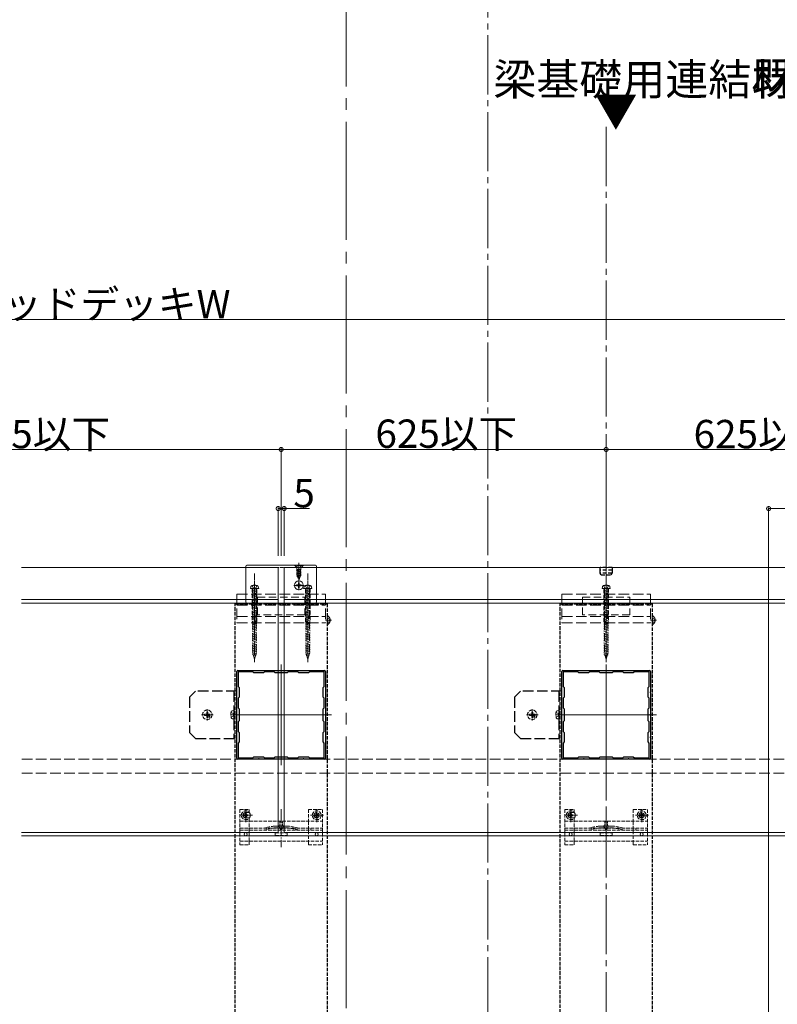
# Model space of a CAD drawing. Extents: x 0 to 3960, y 0 to 6382.
# Drawn here: x 1980 to 2621, y 934 to 1767 of the extents above; entities that cross this region are included whole.
import ezdxf

# ---------------------------------------------------------------- set-up
doc = ezdxf.new("R2010")
doc.units = 0
for name, pattern in [('CENTER', [50.8, 31.75, -6.35, 6.35, -6.35]), ('HIDDEN', [9.525, 6.35, -3.175]), ('YCENTER_1', [13, 10, -1, 1, -1]), ('YHIDDEN_1', [4, 3, -1])]:
    doc.linetypes.add(name, pattern=pattern)
for name, color, linetype, lineweight in [('YKK_11', 7, 'CONTINUOUS', 30), ('YKK_12', 2, 'CONTINUOUS', 13), ('YKK_13', 4, 'CONTINUOUS', 13), ('YKK_D', 6, 'CONTINUOUS', 13)]:
    doc.layers.add(name, color=color, linetype=linetype, lineweight=lineweight)
doc.styles.get("Standard").update_dxf_attribs({"font": 'txt', "bigfont": 'BIGFONT'})

msp = doc.modelspace()

# ---------------------------------------------------------------- linework, layer by layer
at = {"layer": 'YKK_11', "linetype": 'YHIDDEN_1'}
for p, q in [((2162.25, 682.68), (2162.25, 1272.68)), ((2162.25, 1272.68), (2240.25, 1272.68)), ((2240.25, 1272.68), (2240.25, 682.68)), ((2437.25, 682.68), (2437.25, 1272.68)), ((2437.25, 1272.68), (2515.25, 1272.68)), ((2515.25, 1272.68), (2515.25, 682.68))]:
    msp.add_line(p, q, dxfattribs=at)
at = {"layer": 'YKK_11', "color": 0, "linetype": 'ByBlock', "lineweight": -2, "ltscale": 0.5}
for p, q in [((2163.71, 1215.16), (2163.67, 1215.32)), ((2163.75, 1215.04), (2163.71, 1215.16)), ((2163.75, 1198.14), (2163.75, 1215.04)), ((2164.61, 1216.26), (2164.77, 1216.22)), ((2164.77, 1216.22), (2164.89, 1216.18)), ((2177.35, 1215.08), (2164.85, 1215.08)), ((2164.85, 1215.08), (2164.85, 1202.58)), ((2177.35, 1215.08), (2164.85, 1215.08)), ((2164.89, 1216.18), (2181.79, 1216.18)), ((2178.25, 1214.18), (2177.35, 1215.08)), ((2186.25, 1214.18), (2178.25, 1214.18)), ((2181.79, 1216.18), (2181.98, 1216.06)), ((2181.98, 1216.06), (2182.52, 1216.06)), ((2182.52, 1216.06), (2182.71, 1216.18)), ((2182.71, 1216.18), (2200.79, 1216.18)), ((2187.15, 1215.08), (2186.25, 1214.18)), ((2195.35, 1215.08), (2187.15, 1215.08)), ((2196.25, 1214.18), (2195.35, 1215.08)), ((2206.25, 1214.18), (2196.25, 1214.18)), ((2200.79, 1216.18), (2200.98, 1216.06)), ((2200.98, 1216.06), (2201.52, 1216.06)), ((2201.52, 1216.06), (2201.71, 1216.18)), ((2201.71, 1216.18), (2219.79, 1216.18)), ((2207.15, 1215.08), (2206.25, 1214.18)), ((2215.35, 1215.08), (2207.15, 1215.08)), ((2216.25, 1214.18), (2215.35, 1215.08)), ((2224.25, 1214.18), (2216.25, 1214.18)), ((2219.79, 1216.18), (2219.98, 1216.06)), ((2219.98, 1216.06), (2220.52, 1216.06)), ((2220.52, 1216.06), (2220.71, 1216.18)), ((2220.71, 1216.18), (2237.61, 1216.18)), ((2225.15, 1215.08), (2224.25, 1214.18)), ((2237.65, 1215.08), (2225.15, 1215.08)), ((2237.61, 1216.18), (2237.73, 1216.22)), ((2237.65, 1202.58), (2237.65, 1215.08)), ((2237.73, 1216.22), (2237.89, 1216.26)), ((2238.79, 1215.16), (2238.75, 1215.04)), ((2238.75, 1215.04), (2238.75, 1198.14)), ((2238.83, 1215.32), (2238.79, 1215.16)), ((2438.71, 1215.16), (2438.67, 1215.32)), ((2438.75, 1215.04), (2438.71, 1215.16)), ((2438.75, 1198.14), (2438.75, 1215.04)), ((2439.61, 1216.26), (2439.77, 1216.22)), ((2439.77, 1216.22), (2439.89, 1216.18)), ((2452.35, 1215.08), (2439.85, 1215.08)), ((2439.85, 1215.08), (2439.85, 1202.58)), ((2452.35, 1215.08), (2439.85, 1215.08)), ((2439.89, 1216.18), (2456.79, 1216.18)), ((2453.25, 1214.18), (2452.35, 1215.08)), ((2461.25, 1214.18), (2453.25, 1214.18)), ((2456.79, 1216.18), (2456.98, 1216.06)), ((2456.98, 1216.06), (2457.52, 1216.06)), ((2457.52, 1216.06), (2457.71, 1216.18)), ((2457.71, 1216.18), (2475.79, 1216.18)), ((2462.15, 1215.08), (2461.25, 1214.18)), ((2470.35, 1215.08), (2462.15, 1215.08)), ((2471.25, 1214.18), (2470.35, 1215.08)), ((2481.25, 1214.18), (2471.25, 1214.18)), ((2475.79, 1216.18), (2475.98, 1216.06)), ((2475.98, 1216.06), (2476.52, 1216.06)), ((2476.52, 1216.06), (2476.71, 1216.18)), ((2476.71, 1216.18), (2494.79, 1216.18)), ((2482.15, 1215.08), (2481.25, 1214.18)), ((2490.35, 1215.08), (2482.15, 1215.08)), ((2491.25, 1214.18), (2490.35, 1215.08)), ((2499.25, 1214.18), (2491.25, 1214.18)), ((2494.79, 1216.18), (2494.98, 1216.06)), ((2494.98, 1216.06), (2495.52, 1216.06)), ((2495.52, 1216.06), (2495.71, 1216.18)), ((2495.71, 1216.18), (2512.61, 1216.18)), ((2500.15, 1215.08), (2499.25, 1214.18)), ((2512.65, 1215.08), (2500.15, 1215.08)), ((2512.61, 1216.18), (2512.73, 1216.22)), ((2512.65, 1202.58), (2512.65, 1215.08)), ((2512.73, 1216.22), (2512.89, 1216.26)), ((2513.79, 1215.16), (2513.75, 1215.04)), ((2513.75, 1215.04), (2513.75, 1198.14)), ((2513.83, 1215.32), (2513.79, 1215.16)), ((2164.85, 1202.58), (2165.75, 1201.68)), ((2165.75, 1201.68), (2165.75, 1193.68)), ((2236.75, 1201.68), (2237.65, 1202.58)), ((2236.75, 1193.68), (2236.75, 1201.68)), ((2439.85, 1202.58), (2440.75, 1201.68)), ((2440.75, 1201.68), (2440.75, 1193.68)), ((2511.75, 1201.68), (2512.65, 1202.58)), ((2511.75, 1193.68), (2511.75, 1201.68)), ((2163.87, 1197.96), (2163.75, 1198.14)), ((2163.75, 1197.22), (2163.87, 1197.41)), ((2163.75, 1179.14), (2163.75, 1197.22)), ((2163.87, 1197.41), (2163.87, 1197.96)), ((2165.75, 1193.68), (2164.85, 1192.78)), ((2164.85, 1192.78), (2164.85, 1184.58)), ((2237.65, 1192.78), (2236.75, 1193.68)), ((2237.65, 1184.58), (2237.65, 1192.78)), ((2238.75, 1198.14), (2238.63, 1197.96)), ((2238.63, 1197.96), (2238.63, 1197.41)), ((2238.63, 1197.41), (2238.75, 1197.22)), ((2238.75, 1197.22), (2238.75, 1179.14)), ((2438.87, 1197.96), (2438.75, 1198.14)), ((2438.75, 1197.22), (2438.87, 1197.41)), ((2438.75, 1179.14), (2438.75, 1197.22)), ((2438.87, 1197.41), (2438.87, 1197.96)), ((2440.75, 1193.68), (2439.85, 1192.78)), ((2439.85, 1192.78), (2439.85, 1184.58)), ((2512.65, 1192.78), (2511.75, 1193.68)), ((2512.65, 1184.58), (2512.65, 1192.78)), ((2513.75, 1198.14), (2513.63, 1197.96)), ((2513.63, 1197.96), (2513.63, 1197.41)), ((2513.63, 1197.41), (2513.75, 1197.22)), ((2513.75, 1197.22), (2513.75, 1179.14)), ((2164.85, 1184.58), (2165.75, 1183.68)), ((2165.75, 1183.68), (2165.75, 1173.68)), ((2236.75, 1183.68), (2237.65, 1184.58)), ((2236.75, 1173.68), (2236.75, 1183.68)), ((2439.85, 1184.58), (2440.75, 1183.68)), ((2440.75, 1183.68), (2440.75, 1173.68)), ((2511.75, 1183.68), (2512.65, 1184.58)), ((2511.75, 1173.68), (2511.75, 1183.68)), ((2163.87, 1178.96), (2163.75, 1179.14)), ((2163.75, 1178.22), (2163.87, 1178.41)), ((2163.75, 1160.14), (2163.75, 1178.22)), ((2163.87, 1178.41), (2163.87, 1178.96)), ((2238.75, 1179.14), (2238.63, 1178.96)), ((2238.63, 1178.96), (2238.63, 1178.41)), ((2238.63, 1178.41), (2238.75, 1178.22)), ((2238.75, 1178.22), (2238.75, 1160.14)), ((2438.87, 1178.96), (2438.75, 1179.14)), ((2438.75, 1178.22), (2438.87, 1178.41)), ((2438.75, 1160.14), (2438.75, 1178.22)), ((2438.87, 1178.41), (2438.87, 1178.96)), ((2513.75, 1179.14), (2513.63, 1178.96)), ((2513.63, 1178.96), (2513.63, 1178.41)), ((2513.63, 1178.41), (2513.75, 1178.22)), ((2513.75, 1178.22), (2513.75, 1160.14)), ((2165.75, 1173.68), (2164.85, 1172.78)), ((2164.85, 1172.78), (2164.85, 1164.58)), ((2237.65, 1172.78), (2236.75, 1173.68)), ((2237.65, 1164.58), (2237.65, 1172.78)), ((2440.75, 1173.68), (2439.85, 1172.78)), ((2439.85, 1172.78), (2439.85, 1164.58)), ((2512.65, 1172.78), (2511.75, 1173.68)), ((2512.65, 1164.58), (2512.65, 1172.78)), ((2163.87, 1159.96), (2163.75, 1160.14)), ((2163.75, 1159.22), (2163.87, 1159.41)), ((2163.75, 1142.32), (2163.75, 1159.22)), ((2163.87, 1159.41), (2163.87, 1159.96)), ((2164.85, 1164.58), (2165.75, 1163.68)), ((2165.75, 1163.68), (2165.75, 1155.68)), ((2236.75, 1163.68), (2237.65, 1164.58)), ((2236.75, 1155.68), (2236.75, 1163.68)), ((2238.75, 1160.14), (2238.63, 1159.96)), ((2238.63, 1159.96), (2238.63, 1159.41)), ((2238.63, 1159.41), (2238.75, 1159.22)), ((2238.75, 1159.22), (2238.75, 1142.32)), ((2438.87, 1159.96), (2438.75, 1160.14)), ((2438.75, 1159.22), (2438.87, 1159.41)), ((2438.75, 1142.32), (2438.75, 1159.22)), ((2438.87, 1159.41), (2438.87, 1159.96)), ((2439.85, 1164.58), (2440.75, 1163.68)), ((2440.75, 1163.68), (2440.75, 1155.68)), ((2511.75, 1163.68), (2512.65, 1164.58)), ((2511.75, 1155.68), (2511.75, 1163.68)), ((2513.75, 1160.14), (2513.63, 1159.96)), ((2513.63, 1159.96), (2513.63, 1159.41)), ((2513.63, 1159.41), (2513.75, 1159.22)), ((2513.75, 1159.22), (2513.75, 1142.32)), ((2165.75, 1155.68), (2164.85, 1154.78)), ((2164.85, 1154.78), (2164.85, 1142.28)), ((2237.65, 1154.78), (2236.75, 1155.68)), ((2237.65, 1142.28), (2237.65, 1154.78)), ((2440.75, 1155.68), (2439.85, 1154.78)), ((2439.85, 1154.78), (2439.85, 1142.28)), ((2512.65, 1154.78), (2511.75, 1155.68)), ((2512.65, 1142.28), (2512.65, 1154.78)), ((2163.67, 1142.04), (2163.71, 1142.2)), ((2163.71, 1142.2), (2163.75, 1142.32)), ((2164.85, 1142.28), (2177.35, 1142.28)), ((2177.35, 1142.28), (2178.25, 1143.18)), ((2178.25, 1143.18), (2186.25, 1143.18)), ((2186.25, 1143.18), (2187.15, 1142.28)), ((2187.15, 1142.28), (2195.35, 1142.28)), ((2195.35, 1142.28), (2196.25, 1143.18)), ((2196.25, 1143.18), (2206.25, 1143.18)), ((2206.25, 1143.18), (2207.15, 1142.28)), ((2207.15, 1142.28), (2215.35, 1142.28)), ((2215.35, 1142.28), (2216.25, 1143.18)), ((2216.25, 1143.18), (2224.25, 1143.18)), ((2224.25, 1143.18), (2225.15, 1142.28)), ((2225.15, 1142.28), (2237.65, 1142.28)), ((2238.75, 1142.32), (2238.79, 1142.2)), ((2238.79, 1142.2), (2238.83, 1142.04)), ((2438.67, 1142.04), (2438.71, 1142.2)), ((2438.71, 1142.2), (2438.75, 1142.32)), ((2439.85, 1142.28), (2452.35, 1142.28)), ((2452.35, 1142.28), (2453.25, 1143.18)), ((2453.25, 1143.18), (2461.25, 1143.18)), ((2461.25, 1143.18), (2462.15, 1142.28)), ((2462.15, 1142.28), (2470.35, 1142.28)), ((2470.35, 1142.28), (2471.25, 1143.18)), ((2471.25, 1143.18), (2481.25, 1143.18)), ((2481.25, 1143.18), (2482.15, 1142.28)), ((2482.15, 1142.28), (2490.35, 1142.28)), ((2490.35, 1142.28), (2491.25, 1143.18)), ((2491.25, 1143.18), (2499.25, 1143.18)), ((2499.25, 1143.18), (2500.15, 1142.28)), ((2500.15, 1142.28), (2512.65, 1142.28)), ((2513.75, 1142.32), (2513.79, 1142.2)), ((2513.79, 1142.2), (2513.83, 1142.04)), ((2164.77, 1141.14), (2164.61, 1141.11)), ((2164.89, 1141.18), (2164.77, 1141.14)), ((2181.79, 1141.18), (2164.89, 1141.18)), ((2181.98, 1141.3), (2181.79, 1141.18)), ((2182.52, 1141.3), (2181.98, 1141.3)), ((2182.71, 1141.18), (2182.52, 1141.3)), ((2200.79, 1141.18), (2182.71, 1141.18)), ((2200.98, 1141.3), (2200.79, 1141.18)), ((2201.52, 1141.3), (2200.98, 1141.3)), ((2201.71, 1141.18), (2201.52, 1141.3)), ((2219.79, 1141.18), (2201.71, 1141.18)), ((2219.98, 1141.3), (2219.79, 1141.18)), ((2220.52, 1141.3), (2219.98, 1141.3)), ((2220.71, 1141.18), (2220.52, 1141.3)), ((2237.61, 1141.18), (2220.71, 1141.18)), ((2237.73, 1141.14), (2237.61, 1141.18)), ((2237.89, 1141.11), (2237.73, 1141.14)), ((2439.77, 1141.14), (2439.61, 1141.11)), ((2439.89, 1141.18), (2439.77, 1141.14)), ((2456.79, 1141.18), (2439.89, 1141.18)), ((2456.98, 1141.3), (2456.79, 1141.18)), ((2457.52, 1141.3), (2456.98, 1141.3)), ((2457.71, 1141.18), (2457.52, 1141.3)), ((2475.79, 1141.18), (2457.71, 1141.18)), ((2475.98, 1141.3), (2475.79, 1141.18)), ((2476.52, 1141.3), (2475.98, 1141.3)), ((2476.71, 1141.18), (2476.52, 1141.3)), ((2494.79, 1141.18), (2476.71, 1141.18)), ((2494.98, 1141.3), (2494.79, 1141.18)), ((2495.52, 1141.3), (2494.98, 1141.3)), ((2495.71, 1141.18), (2495.52, 1141.3)), ((2512.61, 1141.18), (2495.71, 1141.18)), ((2512.73, 1141.14), (2512.61, 1141.18)), ((2512.89, 1141.11), (2512.73, 1141.14))]:
    msp.add_line(p, q, dxfattribs=at)
for centre, start, end in [((2164.85, 1215.08), 101.53697, 168.46303), ((2237.65, 1215.08), 11.53697, 78.46303), ((2439.85, 1215.08), 101.53697, 168.46303), ((2512.65, 1215.08), 11.53697, 78.46303), ((2164.85, 1142.28), 191.53697, 258.46303), ((2237.65, 1142.28), 281.53697, 348.46303), ((2439.85, 1142.28), 191.53697, 258.46303), ((2512.65, 1142.28), 281.53697, 348.46303)]:
    msp.add_arc(centre, 1.2, start, end, dxfattribs=at)
at = {"layer": 'YKK_12', "linetype": 'YCENTER_1', "ltscale": 10}
msp.add_line((2256.25, 3110.43), (2256.25, 290.43), dxfattribs=at)
at = {"layer": 'YKK_12', "linetype": 'YCENTER_1', "ltscale": 5}
for p, q in [((2376.25, 2338.62), (2376.25, 323.68)), ((2476.25, 1676.05), (2476.25, 327))]:
    msp.add_line(p, q, dxfattribs=at)
at = {"layer": 'YKK_12'}
for p, q in [((2198.75, 1303.18), (1981.5, 1303.18)), ((2198.75, 1273.18), (2198.75, 1303.18)), ((3073.75, 1303.18), (2203.75, 1303.18)), ((2203.75, 1273.18), (2203.75, 1303.18)), ((1981.5, 1273.18), (2198.75, 1273.18)), ((3065.75, 1273.18), (2203.75, 1273.18)), ((2201.25, 1221.18), (2201.25, 1136.18)), ((2476.25, 1221.18), (2476.25, 1136.18)), ((2158.75, 1178.68), (2243.75, 1178.68)), ((2433.75, 1178.68), (2518.75, 1178.68))]:
    msp.add_line(p, q, dxfattribs=at)
at = {"layer": 'YKK_12', "ltscale": 3}
for p, q in [((1981.5, 1276.18), (2198.75, 1276.18)), ((2198.75, 1276.18), (2198.75, 1079.18)), ((3073.75, 1276.18), (2203.75, 1276.18)), ((2203.75, 1276.18), (2203.75, 1079.18)), ((2198.75, 1079.18), (1981.5, 1079.18)), ((1981.5, 1076.18), (3073.75, 1076.18)), ((2203.75, 1079.18), (3073.75, 1079.18))]:
    msp.add_line(p, q, dxfattribs=at)
at = {"layer": 'YKK_12', "linetype": 'YHIDDEN_1', "ltscale": 3}
for p, q in [((3010.75, 1141.18), (1981.5, 1141.18)), ((3010.75, 1129.18), (1981.5, 1129.18))]:
    msp.add_line(p, q, dxfattribs=at)
at = {"layer": 'YKK_13', "linetype": 'Continuous', "ltscale": 0.5}
for p, q in [((2171.25, 1274.18), (2171.25, 1304.18)), ((2172.25, 1305.18), (2230.25, 1305.18)), ((2231.25, 1304.18), (2231.25, 1274.18)), ((2214.2, 1287.83), (2214.2, 1288.53)), ((2214.2, 1288.53), (2215.4, 1288.53)), ((2214.2, 1287.83), (2215.4, 1287.83)), ((2215.9, 1290.23), (2216.6, 1290.23)), ((2215.9, 1289.03), (2215.9, 1290.23)), ((2215.9, 1286.13), (2215.9, 1287.33)), ((2215.9, 1286.13), (2216.6, 1286.13)), ((2216.6, 1289.03), (2216.6, 1290.23)), ((2216.6, 1286.13), (2216.6, 1287.33)), ((2217.1, 1288.53), (2218.3, 1288.53)), ((2217.1, 1287.83), (2218.3, 1287.83)), ((2218.3, 1287.83), (2218.3, 1288.53)), ((2230.25, 1273.18), (2172.25, 1273.18))]:
    msp.add_line(p, q, dxfattribs=at)
at = {"layer": 'YKK_13', "linetype": 'YHIDDEN_1'}
for p, q in [((2231.25, 1303.18), (2171.25, 1303.18)), ((2214.2, 1305.18), (2215.11, 1303.37)), ((2215.11, 1303.37), (2216.25, 1302.76)), ((2216.25, 1306.68), (2216.25, 1291.69)), ((2217.4, 1303.37), (2216.25, 1302.76)), ((2218.3, 1305.18), (2217.4, 1303.37)), ((2138.75, 1183.54), (2138.75, 1173.83)), ((2413.75, 1183.54), (2413.75, 1173.83)), ((2133.89, 1178.68), (2143.61, 1178.68)), ((2137.75, 1179.18), (2136.45, 1179.18)), ((2136.45, 1178.18), (2136.45, 1179.18)), ((2137.75, 1178.18), (2136.45, 1178.18)), ((2138.25, 1179.68), (2138.25, 1180.98)), ((2138.25, 1180.98), (2139.25, 1180.98)), ((2138.25, 1177.68), (2138.25, 1176.38)), ((2139.25, 1176.38), (2138.25, 1176.38)), ((2139.25, 1179.68), (2139.25, 1180.98)), ((2139.25, 1177.68), (2139.25, 1176.38)), ((2139.75, 1179.18), (2141.05, 1179.18)), ((2139.75, 1178.18), (2141.05, 1178.18)), ((2139.87, 1177), (2140.57, 1176.29)), ((2140.86, 1176.57), (2139.87, 1177)), ((2140.43, 1177.56), (2141.14, 1176.86)), ((2140.43, 1177.56), (2140.86, 1176.57)), ((2141.05, 1179.18), (2141.05, 1178.18)), ((2158.89, 1180.73), (2160.7, 1179.83)), ((2158.89, 1176.63), (2160.7, 1177.54)), ((2161.25, 1182.18), (2160.13, 1182.08)), ((2161.25, 1175.18), (2160.13, 1175.28)), ((2160.7, 1179.83), (2161.31, 1178.68)), ((2160.7, 1177.54), (2161.31, 1178.68)), ((2161.25, 1175.18), (2161.25, 1182.18)), ((2408.89, 1178.68), (2418.61, 1178.68)), ((2412.75, 1179.18), (2411.45, 1179.18)), ((2411.45, 1178.18), (2411.45, 1179.18)), ((2412.75, 1178.18), (2411.45, 1178.18)), ((2413.25, 1179.68), (2413.25, 1180.98)), ((2413.25, 1180.98), (2414.25, 1180.98)), ((2413.25, 1177.68), (2413.25, 1176.38)), ((2414.25, 1176.38), (2413.25, 1176.38)), ((2414.25, 1179.68), (2414.25, 1180.98)), ((2414.25, 1177.68), (2414.25, 1176.38)), ((2414.75, 1179.18), (2416.05, 1179.18)), ((2414.75, 1178.18), (2416.05, 1178.18)), ((2414.87, 1177), (2415.57, 1176.29)), ((2415.86, 1176.57), (2414.87, 1177)), ((2415.43, 1177.56), (2416.14, 1176.86)), ((2415.43, 1177.56), (2415.86, 1176.57)), ((2416.05, 1179.18), (2416.05, 1178.18)), ((2433.89, 1180.73), (2435.7, 1179.83)), ((2433.89, 1176.63), (2435.7, 1177.54)), ((2436.25, 1182.18), (2435.13, 1182.08)), ((2436.25, 1175.18), (2435.13, 1175.28)), ((2435.7, 1179.83), (2436.31, 1178.68)), ((2435.7, 1177.54), (2436.31, 1178.68)), ((2436.25, 1175.18), (2436.25, 1182.18)), ((2177.12, 1093.68), (2165.62, 1093.68)), ((2166.25, 1098.68), (2174.05, 1098.68)), ((2166.25, 1098.68), (2166.25, 1068.68)), ((2170.14, 1094.09), (2169.32, 1094.09)), ((2169.32, 1094.09), (2169.32, 1093.27)), ((2169.32, 1093.27), (2170.14, 1093.27)), ((2171.78, 1095.73), (2170.96, 1095.73)), ((2170.96, 1095.73), (2170.96, 1094.91)), ((2170.96, 1092.45), (2170.96, 1091.63)), ((2170.96, 1091.63), (2171.78, 1091.63)), ((2171.25, 1095.93), (2174.05, 1095.93)), ((2171.25, 1091.43), (2174.05, 1091.43)), ((2171.37, 1087.93), (2171.37, 1099.43)), ((2171.78, 1094.91), (2171.78, 1095.73)), ((2171.78, 1091.63), (2171.78, 1092.45)), ((2173.42, 1094.09), (2172.6, 1094.09)), ((2172.6, 1093.27), (2173.42, 1093.27)), ((2173.42, 1093.27), (2173.42, 1094.09)), ((2174.05, 1095.93), (2174.05, 1098.68)), ((2174.05, 1088.68), (2174.05, 1091.43)), ((2224.25, 1098.68), (2236.25, 1098.68)), ((2224.25, 1098.68), (2224.25, 1088.68)), ((2237.12, 1093.68), (2225.62, 1093.68)), ((2230.14, 1094.09), (2229.32, 1094.09)), ((2229.32, 1094.09), (2229.32, 1093.27)), ((2229.32, 1093.27), (2230.14, 1093.27)), ((2231.78, 1095.73), (2230.96, 1095.73)), ((2230.96, 1095.73), (2230.96, 1094.91)), ((2230.96, 1092.45), (2230.96, 1091.63)), ((2230.96, 1091.63), (2231.78, 1091.63)), ((2231.37, 1087.93), (2231.37, 1099.43)), ((2231.78, 1094.91), (2231.78, 1095.73)), ((2231.78, 1091.63), (2231.78, 1092.45)), ((2233.42, 1094.09), (2232.6, 1094.09)), ((2232.6, 1093.27), (2233.42, 1093.27)), ((2233.42, 1093.27), (2233.42, 1094.09)), ((2236.25, 1098.68), (2236.25, 1068.68)), ((2452.12, 1093.68), (2440.62, 1093.68)), ((2441.25, 1098.68), (2449.05, 1098.68)), ((2441.25, 1098.68), (2441.25, 1068.68)), ((2445.14, 1094.09), (2444.32, 1094.09)), ((2444.32, 1094.09), (2444.32, 1093.27)), ((2444.32, 1093.27), (2445.14, 1093.27)), ((2446.78, 1095.73), (2445.96, 1095.73)), ((2445.96, 1095.73), (2445.96, 1094.91)), ((2445.96, 1092.45), (2445.96, 1091.63)), ((2445.96, 1091.63), (2446.78, 1091.63)), ((2446.25, 1095.93), (2449.05, 1095.93)), ((2446.25, 1091.43), (2449.05, 1091.43)), ((2446.37, 1087.93), (2446.37, 1099.43)), ((2446.78, 1094.91), (2446.78, 1095.73)), ((2446.78, 1091.63), (2446.78, 1092.45)), ((2448.42, 1094.09), (2447.6, 1094.09)), ((2447.6, 1093.27), (2448.42, 1093.27)), ((2448.42, 1093.27), (2448.42, 1094.09)), ((2449.05, 1095.93), (2449.05, 1098.68)), ((2449.05, 1088.68), (2449.05, 1091.43)), ((2499.25, 1098.68), (2511.25, 1098.68)), ((2499.25, 1098.68), (2499.25, 1088.68)), ((2512.12, 1093.68), (2500.62, 1093.68)), ((2505.14, 1094.09), (2504.32, 1094.09)), ((2504.32, 1094.09), (2504.32, 1093.27)), ((2504.32, 1093.27), (2505.14, 1093.27)), ((2506.78, 1095.73), (2505.96, 1095.73)), ((2505.96, 1095.73), (2505.96, 1094.91)), ((2505.96, 1092.45), (2505.96, 1091.63)), ((2505.96, 1091.63), (2506.78, 1091.63)), ((2506.37, 1087.93), (2506.37, 1099.43)), ((2506.78, 1094.91), (2506.78, 1095.73)), ((2506.78, 1091.63), (2506.78, 1092.45)), ((2508.42, 1094.09), (2507.6, 1094.09)), ((2507.6, 1093.27), (2508.42, 1093.27)), ((2508.42, 1093.27), (2508.42, 1094.09)), ((2511.25, 1098.68), (2511.25, 1068.68)), ((2166.25, 1088.68), (2236.25, 1088.68)), ((2174.05, 1071.73), (2174.05, 1088.68)), ((2224.25, 1088.68), (2224.25, 1071.68)), ((2441.25, 1088.68), (2511.25, 1088.68)), ((2449.05, 1071.73), (2449.05, 1088.68)), ((2499.25, 1088.68), (2499.25, 1071.68)), ((2166.25, 1082.68), (2236.25, 1082.68)), ((2166.25, 1081.18), (2236.25, 1081.18)), ((2196.14, 1082.98), (2206.36, 1082.98)), ((2196.25, 1078.68), (2206.25, 1078.68)), ((2196.25, 1076.68), (2196.25, 1078.68)), ((2196.25, 1076.68), (2206.25, 1076.68)), ((2206.25, 1076.68), (2206.25, 1078.68)), ((2441.25, 1082.68), (2511.25, 1082.68)), ((2441.25, 1081.18), (2511.25, 1081.18)), ((2471.14, 1082.98), (2481.36, 1082.98)), ((2471.25, 1078.68), (2481.25, 1078.68)), ((2471.25, 1076.68), (2471.25, 1078.68)), ((2471.25, 1076.68), (2481.25, 1076.68)), ((2481.25, 1076.68), (2481.25, 1078.68)), ((2166.25, 1071.68), (2236.25, 1071.68)), ((2166.25, 1068.68), (2174.05, 1068.68)), ((2174.05, 1068.68), (2174.05, 1071.68)), ((2224.25, 1068.68), (2224.25, 1071.68)), ((2224.25, 1068.68), (2236.25, 1068.68)), ((2441.25, 1071.68), (2511.25, 1071.68)), ((2441.25, 1068.68), (2449.05, 1068.68)), ((2449.05, 1068.68), (2449.05, 1071.68)), ((2499.25, 1068.68), (2499.25, 1071.68)), ((2499.25, 1068.68), (2511.25, 1068.68))]:
    msp.add_line(p, q, dxfattribs=at)
at = {"layer": 'YKK_13', "linetype": 'YHIDDEN_1', "ltscale": 0.5}
for p, q in [((2219.75, 1305.18), (2212.75, 1305.18)), ((2212.75, 1305.18), (2212.75, 1304.93)), ((2212.75, 1304.93), (2214.38, 1303.3)), ((2219.75, 1304.93), (2212.75, 1304.93)), ((2217.61, 1301.6), (2214.25, 1300.93)), ((2214.25, 1301.03), (2217.11, 1301.6)), ((2214.78, 1301.33), (2214.25, 1301.03)), ((2214.25, 1301.03), (2214.25, 1300.93)), ((2214.78, 1300.63), (2214.25, 1300.93)), ((2214.25, 1299.44), (2218.25, 1300.23)), ((2218.25, 1300.13), (2214.25, 1299.34)), ((2214.78, 1299.74), (2214.25, 1299.44)), ((2214.5, 1303.18), (2218, 1303.18)), ((2214.62, 1302.74), (2214.62, 1301.6)), ((2214.62, 1301.6), (2218.03, 1301.6)), ((2214.78, 1301.6), (2214.78, 1301.33)), ((2214.78, 1301.33), (2215.76, 1301.6)), ((2217.73, 1301.42), (2214.78, 1300.63)), ((2214.78, 1300.63), (2214.78, 1299.74)), ((2214.78, 1299.74), (2217.73, 1300.54)), ((2217.73, 1299.83), (2214.78, 1299.04)), ((2218.03, 1301.6), (2217.73, 1301.42)), ((2217.73, 1301.42), (2217.73, 1300.54)), ((2218.25, 1300.23), (2217.73, 1300.54)), ((2218.25, 1300.13), (2217.73, 1299.83)), ((2217.73, 1299.83), (2217.73, 1298.95)), ((2217.89, 1302.74), (2217.89, 1301.6)), ((2219.75, 1304.93), (2218.12, 1303.3)), ((2218.25, 1300.23), (2218.25, 1300.13)), ((2219.75, 1305.18), (2219.75, 1304.93)), ((2214.25, 1299.44), (2214.25, 1299.34)), ((2214.78, 1299.04), (2214.25, 1299.34)), ((2218.25, 1298.64), (2214.25, 1297.85)), ((2214.25, 1297.75), (2218.25, 1298.54)), ((2214.78, 1298.15), (2214.25, 1297.85)), ((2214.25, 1297.85), (2214.25, 1297.75)), ((2214.78, 1297.45), (2214.25, 1297.75)), ((2218.25, 1297.05), (2214.5, 1296.26)), ((2218.25, 1296.95), (2214.5, 1296.16)), ((2214.88, 1296.48), (2214.5, 1296.26)), ((2214.5, 1296.26), (2214.5, 1296.16)), ((2215.18, 1295.77), (2214.5, 1296.16)), ((2214.78, 1299.04), (2214.78, 1298.15)), ((2214.78, 1298.15), (2217.73, 1298.95)), ((2217.73, 1298.24), (2214.78, 1297.45)), ((2214.78, 1297.45), (2214.78, 1296.74)), ((2214.88, 1296.48), (2214.78, 1296.74)), ((2214.88, 1296.48), (2217.73, 1297.36)), ((2217.67, 1296.62), (2215.18, 1295.77)), ((2215.55, 1294.87), (2215.18, 1295.77)), ((2217.65, 1295.46), (2215.2, 1294.67)), ((2217.65, 1295.36), (2215.2, 1294.57)), ((2215.55, 1294.87), (2215.2, 1294.67)), ((2215.2, 1294.67), (2215.2, 1294.57)), ((2215.83, 1294.21), (2215.2, 1294.57)), ((2217.28, 1295.68), (2215.55, 1294.87)), ((2217, 1294.99), (2215.83, 1294.21)), ((2216.25, 1293.18), (2215.83, 1294.21)), ((2216.25, 1293.18), (2217, 1294.99)), ((2216.85, 1293.77), (2216.38, 1293.5)), ((2216.85, 1293.87), (2216.6, 1294.02)), ((2216.85, 1293.87), (2216.85, 1293.77)), ((2217.65, 1295.36), (2217, 1294.99)), ((2217.28, 1295.68), (2217.67, 1296.62)), ((2217.65, 1295.46), (2217.28, 1295.68)), ((2217.65, 1295.46), (2217.65, 1295.36)), ((2218.25, 1296.95), (2217.67, 1296.62)), ((2218.25, 1298.64), (2217.73, 1298.95)), ((2218.25, 1298.54), (2217.73, 1298.24)), ((2217.73, 1298.24), (2217.73, 1297.36)), ((2218.25, 1297.05), (2217.73, 1297.36)), ((2218.25, 1298.64), (2218.25, 1298.54)), ((2218.25, 1297.05), (2218.25, 1296.95)), ((2226.45, 1082.68), (2226.45, 1081.18)), ((2501.45, 1082.68), (2501.45, 1081.18))]:
    msp.add_line(p, q, dxfattribs=at)
at = {"layer": 'YKK_13', "linetype": 'YCENTER_1'}
for p, q in [((2216.25, 1307.28), (2216.25, 1301.26)), ((2216.25, 1292.33), (2216.25, 1284.03)), ((2178.75, 1290.78), (2178.75, 1223.18)), ((2212.1, 1288.18), (2220.4, 1288.18)), ((2223.75, 1290.78), (2223.75, 1223.18)), ((2476.25, 1290.78), (2476.25, 1223.18)), ((2201.25, 1098.88), (2201.25, 1066.58)), ((2476.25, 1098.88), (2476.25, 1066.58))]:
    msp.add_line(p, q, dxfattribs=at)
at = {"layer": 'YKK_13', "linetype": 'HIDDEN', "lineweight": 30, "ltscale": 0.5}
for p, q in [((2481.35, 1303.18), (2471.15, 1303.18)), ((2471.15, 1301.18), (2471.15, 1303.18)), ((2481.35, 1301.18), (2471.15, 1301.18)), ((2471.25, 1298.57), (2471.25, 1301.18)), ((2481.25, 1301.18), (2481.25, 1298.57)), ((2481.35, 1303.18), (2481.35, 1301.18)), ((2472.05, 1297.18), (2471.25, 1298.57)), ((2481.25, 1298.57), (2471.25, 1298.57)), ((2472.05, 1297.18), (2480.45, 1297.18)), ((2480.45, 1297.18), (2481.25, 1298.57))]:
    msp.add_line(p, q, dxfattribs=at)
at = {"layer": 'YKK_13', "linetype": 'YCENTER_1', "lineweight": 13, "ltscale": 0.5}
msp.add_line((2476.25, 1305.23), (2476.25, 1294.02), dxfattribs=at)
at = {"layer": 'YKK_13', "linetype": 'YCENTER_1', "ltscale": 0.5}
for p, q in [((2178.75, 1298.28), (2178.75, 1250.68)), ((2223.75, 1298.28), (2223.75, 1250.68)), ((2476.25, 1298.28), (2476.25, 1250.68))]:
    msp.add_line(p, q, dxfattribs=at)
at = {"layer": 'YKK_13', "linetype": 'HIDDEN'}
for p, q in [((2175.25, 1285.68), (2175.63, 1287.09)), ((2175.25, 1285.68), (2182.25, 1285.68)), ((2176.65, 1288.03), (2177.6, 1286.09)), ((2178.9, 1285.68), (2176.75, 1285.11)), ((2180.75, 1284.73), (2176.75, 1283.66)), ((2180.75, 1283.28), (2176.75, 1282.21)), ((2177.35, 1285.68), (2177.35, 1230.51)), ((2177.6, 1286.09), (2178.75, 1285.47)), ((2179.9, 1286.09), (2178.75, 1285.47)), ((2180.85, 1288.03), (2179.9, 1286.09)), ((2180.15, 1285.68), (2180.15, 1230.51)), ((2182.25, 1285.68), (2181.87, 1287.09)), ((2220.25, 1285.68), (2220.63, 1287.09)), ((2220.25, 1285.68), (2227.25, 1285.68)), ((2221.65, 1288.03), (2222.6, 1286.09)), ((2223.9, 1285.68), (2221.75, 1285.11)), ((2225.75, 1284.73), (2221.75, 1283.66)), ((2225.75, 1283.28), (2221.75, 1282.21)), ((2222.35, 1285.68), (2222.35, 1230.51)), ((2222.6, 1286.09), (2223.75, 1285.47)), ((2224.9, 1286.09), (2223.75, 1285.47)), ((2225.85, 1288.03), (2224.9, 1286.09)), ((2225.15, 1285.68), (2225.15, 1230.51)), ((2227.25, 1285.68), (2226.87, 1287.09)), ((2472.75, 1285.68), (2473.13, 1287.09)), ((2472.75, 1285.68), (2479.75, 1285.68)), ((2474.15, 1288.03), (2475.1, 1286.09)), ((2476.4, 1285.68), (2474.25, 1285.11)), ((2478.25, 1284.73), (2474.25, 1283.66)), ((2478.25, 1283.28), (2474.25, 1282.21)), ((2474.85, 1285.68), (2474.85, 1230.51)), ((2475.1, 1286.09), (2476.25, 1285.47)), ((2477.4, 1286.09), (2476.25, 1285.47)), ((2478.35, 1288.03), (2477.4, 1286.09)), ((2477.65, 1285.68), (2477.65, 1230.51)), ((2479.75, 1285.68), (2479.37, 1287.09)), ((2180.75, 1281.83), (2176.75, 1280.76)), ((2180.75, 1280.38), (2176.75, 1279.31)), ((2180.75, 1278.93), (2176.75, 1277.86)), ((2180.75, 1277.48), (2176.75, 1276.41)), ((2180.75, 1276.03), (2176.75, 1274.96)), ((2181.25, 1263.18), (2181.25, 1278.18)), ((2181.25, 1278.18), (2221.25, 1278.18)), ((2221.25, 1278.18), (2221.25, 1263.18)), ((2225.75, 1281.83), (2221.75, 1280.76)), ((2225.75, 1280.38), (2221.75, 1279.31)), ((2225.75, 1278.93), (2221.75, 1277.86)), ((2225.75, 1277.48), (2221.75, 1276.41)), ((2225.75, 1276.03), (2221.75, 1274.96)), ((2456.25, 1263.18), (2456.25, 1278.18)), ((2456.25, 1278.18), (2496.25, 1278.18)), ((2478.25, 1281.83), (2474.25, 1280.76)), ((2478.25, 1280.38), (2474.25, 1279.31)), ((2478.25, 1278.93), (2474.25, 1277.86)), ((2478.25, 1277.48), (2474.25, 1276.41)), ((2478.25, 1276.03), (2474.25, 1274.96)), ((2496.25, 1278.18), (2496.25, 1263.18)), ((2180.75, 1274.58), (2176.75, 1273.51)), ((2180.75, 1273.13), (2176.75, 1272.06)), ((2180.75, 1271.69), (2176.75, 1270.61)), ((2180.75, 1270.24), (2176.75, 1269.16)), ((2180.75, 1268.79), (2176.75, 1267.71)), ((2180.75, 1267.34), (2176.75, 1266.27)), ((2181.25, 1273.18), (2221.25, 1273.18)), ((2225.75, 1274.58), (2221.75, 1273.51)), ((2225.75, 1273.13), (2221.75, 1272.06)), ((2225.75, 1271.69), (2221.75, 1270.61)), ((2225.75, 1270.24), (2221.75, 1269.16)), ((2225.75, 1268.79), (2221.75, 1267.71)), ((2225.75, 1267.34), (2221.75, 1266.27)), ((2456.25, 1273.18), (2496.25, 1273.18)), ((2478.25, 1274.58), (2474.25, 1273.51)), ((2478.25, 1273.13), (2474.25, 1272.06)), ((2478.25, 1271.69), (2474.25, 1270.61)), ((2478.25, 1270.24), (2474.25, 1269.16)), ((2478.25, 1268.79), (2474.25, 1267.71)), ((2478.25, 1267.34), (2474.25, 1266.27)), ((2180.75, 1265.89), (2176.75, 1264.82)), ((2180.75, 1264.44), (2176.75, 1263.37)), ((2180.75, 1262.99), (2176.75, 1261.92)), ((2180.75, 1261.54), (2176.75, 1260.47)), ((2180.75, 1260.09), (2176.75, 1259.02)), ((2180.75, 1258.64), (2176.75, 1257.57)), ((2221.25, 1263.18), (2181.25, 1263.18)), ((2225.75, 1265.89), (2221.75, 1264.82)), ((2225.75, 1264.44), (2221.75, 1263.37)), ((2225.75, 1262.99), (2221.75, 1261.92)), ((2225.75, 1261.54), (2221.75, 1260.47)), ((2225.75, 1260.09), (2221.75, 1259.02)), ((2225.75, 1258.64), (2221.75, 1257.57)), ((2239.79, 1258.68), (2240.4, 1259.83)), ((2239.79, 1258.68), (2240.4, 1257.54)), ((2240.25, 1255.09), (2240.25, 1262.28)), ((2242.22, 1260.73), (2240.4, 1259.83)), ((2242.73, 1259.11), (2241.85, 1259.11)), ((2241.85, 1259.11), (2241.85, 1258.26)), ((2242.73, 1258.26), (2241.85, 1258.26)), ((2496.25, 1263.18), (2456.25, 1263.18)), ((2478.25, 1265.89), (2474.25, 1264.82)), ((2478.25, 1264.44), (2474.25, 1263.37)), ((2478.25, 1262.99), (2474.25, 1261.92)), ((2478.25, 1261.54), (2474.25, 1260.47)), ((2478.25, 1260.09), (2474.25, 1259.02)), ((2478.25, 1258.64), (2474.25, 1257.57)), ((2514.79, 1258.68), (2515.4, 1259.83)), ((2514.79, 1258.68), (2515.4, 1257.54)), ((2515.25, 1255.09), (2515.25, 1262.28)), ((2517.22, 1260.73), (2515.4, 1259.83)), ((2517.73, 1259.11), (2516.85, 1259.11)), ((2516.85, 1259.11), (2516.85, 1258.26)), ((2517.73, 1258.26), (2516.85, 1258.26)), ((2180.75, 1257.19), (2176.75, 1256.12)), ((2180.75, 1255.74), (2176.75, 1254.67)), ((2180.75, 1254.29), (2176.75, 1253.22)), ((2180.75, 1252.84), (2176.75, 1251.77)), ((2180.75, 1251.39), (2176.75, 1250.32)), ((2180.75, 1249.94), (2176.75, 1248.87)), ((2225.75, 1257.19), (2221.75, 1256.12)), ((2225.75, 1255.74), (2221.75, 1254.67)), ((2225.75, 1254.29), (2221.75, 1253.22)), ((2225.75, 1252.84), (2221.75, 1251.77)), ((2225.75, 1251.39), (2221.75, 1250.32)), ((2225.75, 1249.94), (2221.75, 1248.87)), ((2242.22, 1256.63), (2240.4, 1257.54)), ((2478.25, 1257.19), (2474.25, 1256.12)), ((2478.25, 1255.74), (2474.25, 1254.67)), ((2478.25, 1254.29), (2474.25, 1253.22)), ((2478.25, 1252.84), (2474.25, 1251.77)), ((2478.25, 1251.39), (2474.25, 1250.32)), ((2478.25, 1249.94), (2474.25, 1248.87)), ((2517.22, 1256.63), (2515.4, 1257.54)), ((2180.75, 1248.49), (2176.75, 1247.42)), ((2180.75, 1247.05), (2176.75, 1245.97)), ((2180.75, 1245.6), (2176.75, 1244.52)), ((2180.75, 1244.15), (2176.75, 1243.07)), ((2180.75, 1242.7), (2176.75, 1241.63)), ((2225.75, 1248.49), (2221.75, 1247.42)), ((2225.75, 1247.05), (2221.75, 1245.97)), ((2225.75, 1245.6), (2221.75, 1244.52)), ((2225.75, 1244.15), (2221.75, 1243.07)), ((2225.75, 1242.7), (2221.75, 1241.63)), ((2478.25, 1248.49), (2474.25, 1247.42)), ((2478.25, 1247.05), (2474.25, 1245.97)), ((2478.25, 1245.6), (2474.25, 1244.52)), ((2478.25, 1244.15), (2474.25, 1243.07)), ((2478.25, 1242.7), (2474.25, 1241.63)), ((2180.75, 1241.25), (2176.75, 1240.18)), ((2180.75, 1239.8), (2176.75, 1238.73)), ((2180.75, 1238.35), (2176.75, 1237.28)), ((2180.75, 1236.9), (2176.75, 1235.83)), ((2180.75, 1235.45), (2176.75, 1234.38)), ((2180.75, 1234), (2176.75, 1232.93)), ((2225.75, 1241.25), (2221.75, 1240.18)), ((2225.75, 1239.8), (2221.75, 1238.73)), ((2225.75, 1238.35), (2221.75, 1237.28)), ((2225.75, 1236.9), (2221.75, 1235.83)), ((2225.75, 1235.45), (2221.75, 1234.38)), ((2225.75, 1234), (2221.75, 1232.93)), ((2478.25, 1241.25), (2474.25, 1240.18)), ((2478.25, 1239.8), (2474.25, 1238.73)), ((2478.25, 1238.35), (2474.25, 1237.28)), ((2478.25, 1236.9), (2474.25, 1235.83)), ((2478.25, 1235.45), (2474.25, 1234.38)), ((2478.25, 1234), (2474.25, 1232.93)), ((2180.75, 1232.55), (2176.75, 1231.48)), ((2180.75, 1231.1), (2176.75, 1230.03)), ((2178.75, 1225.68), (2177.35, 1230.51)), ((2180.35, 1229.55), (2177.47, 1228.77)), ((2179.67, 1227.92), (2178.01, 1227.47)), ((2179, 1226.29), (2178.55, 1226.16)), ((2178.75, 1225.68), (2180.15, 1230.51)), ((2225.75, 1232.55), (2221.75, 1231.48)), ((2225.75, 1231.1), (2221.75, 1230.03)), ((2223.75, 1225.68), (2222.35, 1230.51)), ((2225.35, 1229.55), (2222.47, 1228.77)), ((2224.67, 1227.92), (2223.01, 1227.47)), ((2224, 1226.29), (2223.55, 1226.16)), ((2223.75, 1225.68), (2225.15, 1230.51)), ((2478.25, 1232.55), (2474.25, 1231.48)), ((2478.25, 1231.1), (2474.25, 1230.03)), ((2476.25, 1225.68), (2474.85, 1230.51)), ((2477.85, 1229.55), (2474.97, 1228.77)), ((2477.17, 1227.92), (2475.51, 1227.47)), ((2476.5, 1226.29), (2476.05, 1226.16)), ((2476.25, 1225.68), (2477.65, 1230.51))]:
    msp.add_line(p, q, dxfattribs=at)
at = {"layer": 'YKK_13', "linetype": 'HIDDEN', "ltscale": 0.5}
for p, q in [((2175.25, 1285.68), (2175.63, 1287.09)), ((2176.75, 1285.68), (2175.25, 1285.68)), ((2176.65, 1288.03), (2177.6, 1286.09)), ((2180.75, 1285.68), (2176.75, 1285.68)), ((2180.75, 1285.68), (2176.75, 1285.68)), ((2176.75, 1285.68), (2176.75, 1257.68)), ((2177.35, 1285.68), (2177.35, 1260.48)), ((2177.6, 1286.09), (2178.75, 1285.47)), ((2179.9, 1286.09), (2178.75, 1285.47)), ((2180.85, 1288.03), (2179.9, 1286.09)), ((2180.15, 1285.68), (2180.15, 1258.08)), ((2180.75, 1285.68), (2182.25, 1285.68)), ((2180.75, 1257.68), (2180.75, 1285.68)), ((2182.25, 1285.68), (2181.87, 1287.09)), ((2220.25, 1285.68), (2220.63, 1287.09)), ((2221.75, 1285.68), (2220.25, 1285.68)), ((2221.65, 1288.03), (2222.6, 1286.09)), ((2221.75, 1285.68), (2225.75, 1285.68)), ((2221.75, 1285.68), (2225.75, 1285.68)), ((2221.75, 1257.68), (2221.75, 1285.68)), ((2222.35, 1285.68), (2222.35, 1258.08)), ((2222.6, 1286.09), (2223.75, 1285.47)), ((2224.9, 1286.09), (2223.75, 1285.47)), ((2225.85, 1288.03), (2224.9, 1286.09)), ((2225.15, 1285.68), (2225.15, 1260.48)), ((2225.75, 1285.68), (2227.25, 1285.68)), ((2225.75, 1285.68), (2225.75, 1257.68)), ((2227.25, 1285.68), (2226.87, 1287.09)), ((2472.75, 1285.68), (2473.13, 1287.09)), ((2474.25, 1285.68), (2472.75, 1285.68)), ((2474.15, 1288.03), (2475.1, 1286.09)), ((2474.25, 1285.68), (2478.25, 1285.68)), ((2474.25, 1285.68), (2478.25, 1285.68)), ((2474.25, 1257.68), (2474.25, 1285.68)), ((2474.85, 1285.68), (2474.85, 1258.08)), ((2475.1, 1286.09), (2476.25, 1285.47)), ((2477.4, 1286.09), (2476.25, 1285.47)), ((2478.35, 1288.03), (2477.4, 1286.09)), ((2477.65, 1285.68), (2477.65, 1260.48)), ((2478.25, 1285.68), (2479.75, 1285.68)), ((2478.25, 1285.68), (2478.25, 1257.68)), ((2479.75, 1285.68), (2479.37, 1287.09)), ((2177.42, 1260.48), (2176.75, 1260.48)), ((2178.75, 1255.68), (2178.75, 1259.15)), ((2180.75, 1258.68), (2178.75, 1256.68)), ((2221.75, 1258.68), (2223.75, 1256.68)), ((2223.75, 1255.68), (2223.75, 1259.15)), ((2225.08, 1260.48), (2225.75, 1260.48)), ((2474.25, 1258.68), (2476.25, 1256.68)), ((2476.25, 1255.68), (2476.25, 1259.15)), ((2477.58, 1260.48), (2478.25, 1260.48)), ((2176.75, 1257.68), (2178.75, 1255.68)), ((2180.75, 1257.68), (2178.75, 1255.68)), ((2221.75, 1257.68), (2223.75, 1255.68)), ((2225.75, 1257.68), (2223.75, 1255.68)), ((2474.25, 1257.68), (2476.25, 1255.68)), ((2478.25, 1257.68), (2476.25, 1255.68))]:
    msp.add_line(p, q, dxfattribs=at)
at = {"layer": 'YKK_13', "linetype": 'YHIDDEN_1', "ltscale": 3}
for p, q in [((2163.75, 1280.68), (2163.75, 1256.58)), ((2163.75, 1280.68), (2238.75, 1280.68)), ((2238.75, 1280.68), (2238.75, 1256.58)), ((2438.75, 1280.68), (2438.75, 1256.58)), ((2438.75, 1280.68), (2513.75, 1280.68)), ((2513.75, 1280.68), (2513.75, 1256.58)), ((2163.75, 1272.68), (2238.75, 1272.68)), ((2163.75, 1271.48), (2238.75, 1271.48)), ((2438.75, 1272.68), (2513.75, 1272.68)), ((2438.75, 1271.48), (2513.75, 1271.48)), ((2163.75, 1261.88), (2238.75, 1261.88)), ((2438.75, 1261.88), (2513.75, 1261.88)), ((2163.75, 1256.58), (2238.75, 1256.58)), ((2438.75, 1256.58), (2513.75, 1256.58))]:
    msp.add_line(p, q, dxfattribs=at)
at = {"layer": 'YKK_13', "linetype": 'CENTER'}
for p, q in [((2243.75, 1258.68), (2238.75, 1258.68)), ((2518.75, 1258.68), (2513.75, 1258.68))]:
    msp.add_line(p, q, dxfattribs=at)
at = {"layer": 'YKK_13', "linetype": 'YHIDDEN_1', "lineweight": 30, "ltscale": 3}
for p, q in [((2123.75, 1193.68), (2128.75, 1198.68)), ((2123.75, 1193.68), (2123.75, 1163.68)), ((2163.75, 1198.68), (2128.75, 1198.68)), ((2161.25, 1198.68), (2161.25, 1158.68)), ((2163.75, 1158.68), (2163.75, 1198.68)), ((2398.75, 1193.68), (2403.75, 1198.68)), ((2398.75, 1193.68), (2398.75, 1163.68)), ((2438.75, 1198.68), (2403.75, 1198.68)), ((2436.25, 1198.68), (2436.25, 1158.68)), ((2438.75, 1158.68), (2438.75, 1198.68)), ((2123.75, 1163.68), (2128.75, 1158.68)), ((2128.75, 1158.68), (2163.75, 1158.68)), ((2398.75, 1163.68), (2403.75, 1158.68)), ((2403.75, 1158.68), (2438.75, 1158.68))]:
    msp.add_line(p, q, dxfattribs=at)
at = {"layer": 'YKK_13', "linetype": 'YHIDDEN_1', "lineweight": 15}
for p, q in [((2195.94, 1084.48), (2206.56, 1084.48)), ((2470.94, 1084.48), (2481.56, 1084.48))]:
    msp.add_line(p, q, dxfattribs=at)
at = {"layer": 'YKK_13', "linetype": 'YHIDDEN_1', "lineweight": 13, "ltscale": 0.5}
for p, q in [((2199.15, 1084.6), (2201.25, 1080.96)), ((2200.2, 1084.6), (2199.15, 1084.6)), ((2200.2, 1088.1), (2200.2, 1084.6)), ((2202.3, 1088.1), (2200.2, 1088.1)), ((2203.35, 1084.6), (2201.25, 1080.96)), ((2202.3, 1084.6), (2202.3, 1088.1)), ((2203.35, 1084.6), (2202.3, 1084.6)), ((2474.15, 1084.6), (2476.25, 1080.96)), ((2475.2, 1084.6), (2474.15, 1084.6)), ((2475.2, 1088.1), (2475.2, 1084.6)), ((2477.3, 1088.1), (2475.2, 1088.1)), ((2478.35, 1084.6), (2476.25, 1080.96)), ((2477.3, 1084.6), (2477.3, 1088.1)), ((2478.35, 1084.6), (2477.3, 1084.6))]:
    msp.add_line(p, q, dxfattribs=at)
at = {"layer": 'YKK_13', "linetype": 'Continuous', "ltscale": 0.5}
msp.add_circle((2216.25, 1288.18), 3.75, dxfattribs=at)
at = {"layer": 'YKK_13', "linetype": 'YHIDDEN_1'}
for centre, radius in [((2138.75, 1178.68), 4), ((2413.75, 1178.68), 4), ((2171.37, 1093.68), 3.75), ((2231.37, 1093.68), 3.75), ((2231.25, 1093.68), 2.25), ((2446.37, 1093.68), 3.75), ((2506.37, 1093.68), 3.75), ((2506.25, 1093.68), 2.25)]:
    msp.add_circle(centre, radius, dxfattribs=at)
at = {"layer": 'YKK_13'}
for centre in [(2171.25, 1077.68), (2231.25, 1077.68), (2446.25, 1077.68), (2506.25, 1077.68)]:
    msp.add_circle(centre, 1.35, dxfattribs=at)
at = {"layer": 'YKK_13', "linetype": 'Continuous', "ltscale": 0.5}
for centre, radius, start, end in [((2172.25, 1304.18), 1, 90, 180), ((2230.25, 1304.18), 1, 0, 90), ((2215.4, 1289.03), 0.5, 270, 0), ((2215.4, 1287.33), 0.5, 0, 90), ((2217.1, 1289.03), 0.5, 180, 270), ((2217.1, 1287.33), 0.5, 90, 180), ((2172.25, 1274.18), 1, 180, 270), ((2230.25, 1274.18), 1, 270, 0)]:
    msp.add_arc(centre, radius, start, end, dxfattribs=at)
at = {"layer": 'YKK_13', "linetype": 'YHIDDEN_1', "ltscale": 0.5}
for centre, start, end in [((2213.82, 1302.74), 0, 45), ((2218.69, 1302.74), 135, 180)]:
    msp.add_arc(centre, 0.8, start, end, dxfattribs=at)
at = {"layer": 'YKK_13', "linetype": 'HIDDEN'}
for centre, radius, start, end in [((2176.88, 1286.75), 1.3, 104.03406, 164.99877), ((2178.75, 1279.28), 9, 75.96347, 104.03406), ((2180.62, 1286.75), 1.3, 14.99877, 75.96347), ((2221.88, 1286.75), 1.3, 104.03406, 164.99877), ((2223.75, 1279.28), 9, 75.96347, 104.03406), ((2225.62, 1286.75), 1.3, 14.99877, 75.96347), ((2474.38, 1286.75), 1.3, 104.03406, 164.99877), ((2476.25, 1279.28), 9, 75.96347, 104.03406), ((2478.12, 1286.75), 1.3, 14.99877, 75.96347), ((2240.41, 1262.28), 0.154, 62.71904, 180), ((2238.55, 1258.68), 4.2, 5.80773, 62.71904), ((2238.55, 1258.68), 4.2, 297.28096, 354.19227), ((2515.41, 1262.28), 0.154, 62.71904, 180), ((2513.55, 1258.68), 4.2, 5.80773, 62.71904), ((2513.55, 1258.68), 4.2, 297.28096, 354.19227), ((2240.41, 1255.09), 0.154, 180, 297.28096), ((2515.41, 1255.09), 0.154, 180, 297.28096)]:
    msp.add_arc(centre, radius, start, end, dxfattribs=at)
at = {"layer": 'YKK_13', "linetype": 'HIDDEN', "ltscale": 0.5}
for centre, radius, start, end in [((2176.88, 1286.75), 1.3, 104.0353, 165), ((2178.75, 1279.28), 9, 75.9647, 104.0353), ((2180.62, 1286.75), 1.3, 15, 75.9647), ((2221.88, 1286.75), 1.3, 104.0353, 165), ((2223.75, 1279.28), 9, 75.9647, 104.0353), ((2225.62, 1286.75), 1.3, 15, 75.9647), ((2474.38, 1286.75), 1.3, 104.0353, 165), ((2476.25, 1279.28), 9, 75.9647, 104.0353), ((2478.12, 1286.75), 1.3, 15, 75.9647), ((2177.42, 1259.15), 1.33, 360, 90), ((2225.08, 1259.15), 1.33, 90, 180), ((2477.58, 1259.15), 1.33, 90, 180)]:
    msp.add_arc(centre, radius, start, end, dxfattribs=at)
at = {"layer": 'YKK_13', "linetype": 'YHIDDEN_1'}
for centre, radius, start, end in [((2137.75, 1179.68), 0.5, 270, 0), ((2137.75, 1177.68), 0.5, 0, 90), ((2139.75, 1179.68), 0.5, 180, 270), ((2139.75, 1177.68), 0.5, 90, 180), ((2167.65, 1178.68), 9, 164.11915, 195.88085), ((2160.24, 1180.79), 1.3, 95, 164.11915), ((2160.24, 1176.57), 1.3, 195.88085, 265), ((2412.75, 1179.68), 0.5, 270, 0), ((2412.75, 1177.68), 0.5, 0, 90), ((2414.75, 1179.68), 0.5, 180, 270), ((2414.75, 1177.68), 0.5, 90, 180), ((2442.65, 1178.68), 9, 164.11915, 195.88085), ((2435.24, 1180.79), 1.3, 95, 164.11915), ((2435.24, 1176.57), 1.3, 195.88085, 265), ((2171.25, 1093.68), 2.25, 90, 270), ((2170.14, 1094.91), 0.82, 270, 0), ((2170.14, 1092.45), 0.82, 0, 90), ((2172.6, 1094.91), 0.82, 180, 270), ((2172.6, 1092.45), 0.82, 90, 180), ((2230.14, 1094.91), 0.82, 270, 0), ((2230.14, 1092.45), 0.82, 0, 90), ((2232.6, 1094.91), 0.82, 180, 270), ((2232.6, 1092.45), 0.82, 90, 180), ((2446.25, 1093.68), 2.25, 90, 270), ((2445.14, 1094.91), 0.82, 270, 0), ((2445.14, 1092.45), 0.82, 0, 90), ((2447.6, 1094.91), 0.82, 180, 270), ((2447.6, 1092.45), 0.82, 90, 180), ((2505.14, 1094.91), 0.82, 270, 0), ((2505.14, 1092.45), 0.82, 0, 90), ((2507.6, 1094.91), 0.82, 180, 270), ((2507.6, 1092.45), 0.82, 90, 180), ((2200.22, 1034.67), 50, 95.11794, 106.22484), ((2195.94, 1082.48), 2, 90, 95.11794), ((2206.56, 1082.48), 2, 84.88206, 90), ((2202.28, 1034.67), 50, 73.77516, 84.88206), ((2475.22, 1034.67), 50, 95.11794, 106.22484), ((2470.94, 1082.48), 2, 90, 95.11794), ((2481.56, 1082.48), 2, 84.88206, 90), ((2477.28, 1034.67), 50, 73.77516, 84.88206), ((2200.22, 1034.67), 48.5, 95.37634, 106.47554), ((2196.14, 1077.98), 5, 90, 95.37634), ((2206.36, 1077.98), 5, 84.62366, 90), ((2202.28, 1034.67), 48.5, 73.52446, 84.62366), ((2475.22, 1034.67), 48.5, 95.37634, 106.47554), ((2471.14, 1077.98), 5, 90, 95.37634), ((2481.36, 1077.98), 5, 84.62366, 90), ((2477.28, 1034.67), 48.5, 73.52446, 84.62366)]:
    msp.add_arc(centre, radius, start, end, dxfattribs=at)
at = {"layer": 'YKK_D'}
for p, q in [((3068.75, 1513.18), (906.25, 1513.18)), ((1758.75, 1403.18), (2201.25, 1403.18)), ((2201.25, 1313.18), (2201.25, 1404.18)), ((2201.25, 1313.18), (2201.25, 1404.18)), ((2201.25, 1403.18), (2476.25, 1403.18)), ((2476.25, 1313.18), (2476.25, 1404.18)), ((2476.25, 1313.18), (2476.25, 1404.18)), ((2476.25, 1403.18), (2711.25, 1403.18)), ((2198.75, 1313.18), (2198.75, 1354.18)), ((2198.75, 1353.18), (2203.75, 1353.18)), ((2203.75, 1313.18), (2203.75, 1354.18)), ((2203.75, 1353.18), (2225.35, 1353.18)), ((2613.75, 677.18), (2613.75, 1354.18)), ((2613.75, 1353.18), (2711.25, 1353.18))]:
    msp.add_line(p, q, dxfattribs=at)
at = {"layer": 'YKK_D', "linetype": 'ByBlock', "const_width": 3.4}
for points in [[(2200.82, 1403.18, 1), (2201.68, 1403.18, 1)], [(2201.68, 1403.18, 1), (2200.82, 1403.18, 1)], [(2475.82, 1403.18, 1), (2476.68, 1403.18, 1)], [(2476.68, 1403.18, 1), (2475.82, 1403.18, 1)], [(2199.18, 1353.18, 1), (2198.33, 1353.18, 1)], [(2203.33, 1353.18, 1), (2204.18, 1353.18, 1)], [(2614.18, 1353.18, 1), (2613.32, 1353.18, 1)]]:
    msp.add_lwpolyline(points, format="xyb", close=True, dxfattribs=at)

# ---------------------------------------------------------------- texts
at = {"layer": 'YKK_12'}
for s, height, p in [('梁基礎用連結材芯', 26.667, (2380.82, 1702.95)), ('既存直交基礎芯', 26.667, (2599.49, 1704.22)), ('▼', 26.67, (2466.29, 1676.05))]:
    msp.add_text(s, height=height, dxfattribs=at).set_placement(p)
at = {"layer": 'YKK_D'}
for s, p in [('リウッドデッキW', (1900.46, 1514.18)), ('625以下', (1936.48, 1404.18)), ('625以下', (2281.02, 1404.52)), ('625以下', (2550.23, 1404.18)), ('5', (2211.55, 1354.18))]:
    msp.add_text(s, height=24, dxfattribs=at).set_placement(p)

doc.saveas('drawing.dxf')
